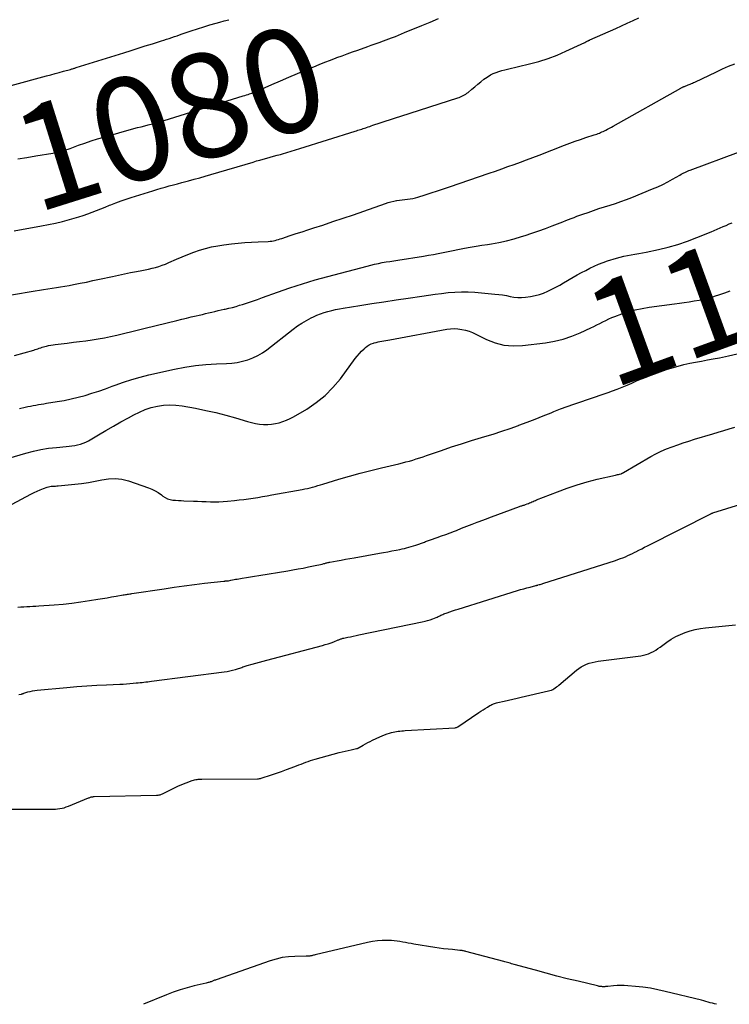
# Model space of a CAD drawing. Units: feet. Extents: x 1900000 to 1905044, y 519998 to 525000.
# Drawn here: x 1901306 to 1901442, y 520000 to 520190 of the extents above; entities that cross this region are included whole.
import ezdxf
from ezdxf.enums import TextEntityAlignment as Align

# ---------------------------------------------------------------- set-up
doc = ezdxf.new("R2010")
doc.units = ezdxf.units.FT
doc.header["$LTSCALE"] = 100
doc.header["$MEASUREMENT"] = 0
for name, color, linetype, lineweight in [('CONTOUR INDEX', 32, 'Continuous', 25), ('CONTOUR INDEX LABEL', 7, 'Continuous', 15), ('CONTOUR INTERMEDIATE', 40, 'Continuous', 15)]:
    doc.layers.add(name, color=color, linetype=linetype, lineweight=lineweight)
doc.styles.add('slant', font='romans.shx', dxfattribs={"oblique": 14.999978})

msp = doc.modelspace()

# ---------------------------------------------------------------- linework, layer by layer
at = {"layer": 'CONTOUR INDEX', "lineweight": 25, "flags": 128}
for points, elevation in [([(1901305.3, 520162.91), (1901307.02, 520163.2), (1901308.73, 520163.48), (1901312.03, 520164), (1901312.46, 520164.07), (1901312.88, 520164.16), (1901313.3, 520164.27), (1901313.71, 520164.38), (1901314.13, 520164.51), (1901314.54, 520164.64), (1901314.95, 520164.78), (1901315.35, 520164.93), (1901316.97, 520165.52), (1901318.18, 520165.95), (1901319.4, 520166.36), (1901320.64, 520166.75), (1901321.87, 520167.11), (1901327.66, 520168.73), (1901328.35, 520168.93), (1901329.04, 520169.11), (1901329.73, 520169.3), (1901330.42, 520169.47), (1901331.24, 520169.68), (1901331.52, 520169.76), (1901331.81, 520169.83), (1901332.09, 520169.91), (1901332.37, 520169.99), (1901332.65, 520170.07), (1901332.93, 520170.15), (1901333.21, 520170.23), (1901333.49, 520170.32), (1901348.74, 520175.05), (1901349.05, 520175.14), (1901349.36, 520175.24), (1901349.67, 520175.34), (1901349.97, 520175.44), (1901350.38, 520175.57), (1901350.48, 520175.61), (1901350.58, 520175.65), (1901350.69, 520175.68), (1901350.79, 520175.72), (1901350.89, 520175.76), (1901350.99, 520175.81), (1901351.09, 520175.85), (1901351.2, 520175.89), (1901354.26, 520177.25), (1901355.9, 520177.97), (1901357.54, 520178.67), (1901359.18, 520179.36), (1901360.83, 520180.04), (1901362.33, 520180.65), (1901363.4, 520181.09), (1901364.48, 520181.52), (1901365.56, 520181.94), (1901366.63, 520182.35), (1901366.81, 520182.42), (1901367.81, 520182.79), (1901368.8, 520183.16), (1901369.8, 520183.53), (1901370.8, 520183.88), (1901372.78, 520184.58), (1901373.37, 520184.79), (1901373.96, 520184.99), (1901374.55, 520185.2), (1901375.14, 520185.41), (1901375.29, 520185.46), (1901375.8, 520185.65), (1901376.32, 520185.83), (1901376.83, 520186.03), (1901377.34, 520186.22), (1901377.5, 520186.28), (1901378.09, 520186.52), (1901378.67, 520186.75), (1901379.26, 520186.99), (1901379.84, 520187.23), (1901383.15, 520188.6), (1901384.77, 520189.27), (1901386.38, 520189.95)], 1080), ([(1901297.59, 520103.52), (1901306.81, 520106.21), (1901308.27, 520106.59), (1901309.73, 520106.91), (1901311.21, 520107.14), (1901312.7, 520107.31), (1901314.58, 520107.47), (1901315.14, 520107.53), (1901315.7, 520107.6), (1901316.25, 520107.69), (1901316.8, 520107.79), (1901317.34, 520107.93), (1901317.87, 520108.11), (1901318.37, 520108.33), (1901318.87, 520108.59), (1901320.8, 520109.72), (1901322.25, 520110.56), (1901323.7, 520111.39), (1901325.16, 520112.22), (1901326.63, 520113.04), (1901327.64, 520113.59), (1901328.73, 520114.13), (1901329.84, 520114.6), (1901330.99, 520114.97), (1901332.17, 520115.27), (1901333.36, 520115.45), (1901334.56, 520115.53), (1901335.76, 520115.47), (1901336.96, 520115.32), (1901339.56, 520114.84), (1901341.5, 520114.45), (1901343.43, 520114.02), (1901345.35, 520113.52), (1901347.26, 520112.98), (1901349.54, 520112.3), (1901350.31, 520112.1), (1901351.07, 520111.93), (1901351.85, 520111.82), (1901352.64, 520111.75), (1901352.7, 520111.74), (1901353.45, 520111.74), (1901354.2, 520111.78), (1901354.94, 520111.89), (1901355.68, 520112.06), (1901356.39, 520112.29), (1901357.1, 520112.55), (1901357.78, 520112.87), (1901358.44, 520113.23), (1901360.98, 520114.71), (1901362.8, 520115.94), (1901364.51, 520117.3), (1901366.04, 520118.86), (1901367.46, 520120.54), (1901370.31, 520124.42), (1901370.71, 520124.92), (1901371.12, 520125.4), (1901371.56, 520125.85), (1901372.02, 520126.29), (1901372.29, 520126.53), (1901372.65, 520126.81), (1901373.02, 520127.05), (1901373.42, 520127.24), (1901373.84, 520127.4), (1901373.98, 520127.44), (1901374.35, 520127.55), (1901374.72, 520127.64), (1901375.09, 520127.73), (1901375.47, 520127.8), (1901375.85, 520127.87), (1901376.22, 520127.93), (1901376.6, 520128), (1901376.98, 520128.07), (1901387.99, 520130.08), (1901388.71, 520130.17), (1901389.42, 520130.2), (1901390.14, 520130.16), (1901390.86, 520130.06), (1901391.57, 520129.89), (1901392.27, 520129.69), (1901392.94, 520129.43), (1901393.61, 520129.13), (1901395.61, 520128.12), (1901397.29, 520127.46), (1901399.01, 520127.01), (1901400.79, 520126.86), (1901402.59, 520126.92), (1901407.01, 520127.46), (1901408.74, 520127.75), (1901410.44, 520128.16), (1901412.1, 520128.72), (1901413.72, 520129.39), (1901415.75, 520130.34), (1901416.33, 520130.62), (1901416.91, 520130.91), (1901417.48, 520131.2), (1901418.05, 520131.5), (1901418.63, 520131.79), (1901419.21, 520132.07), (1901419.8, 520132.32), (1901420.4, 520132.55), (1901421.74, 520133.03), (1901423.02, 520133.45), (1901424.32, 520133.82), (1901425.63, 520134.1), (1901426.97, 520134.32), (1901431.87, 520134.99), (1901432.82, 520135.12), (1901433.78, 520135.25), (1901434.73, 520135.39), (1901435.69, 520135.53), (1901436.64, 520135.69), (1901437.58, 520135.89), (1901438.52, 520136.12), (1901439.44, 520136.39), (1901439.61, 520136.45), (1901440.62, 520136.78), (1901441.62, 520137.11), (1901442.62, 520137.46)], 1100)]:
    msp.add_lwpolyline(points, dxfattribs=dict(at, elevation=elevation))
at = {"layer": 'CONTOUR INTERMEDIATE', "lineweight": 25, "flags": 128}
for points, elevation in [([(1901297.09, 520175.16), (1901310.82, 520178.9), (1901311.63, 520179.13), (1901312.44, 520179.35), (1901313.25, 520179.57), (1901314.07, 520179.79), (1901315.4, 520180.16), (1901315.55, 520180.2), (1901315.69, 520180.24), (1901315.83, 520180.28), (1901315.98, 520180.32), (1901316.12, 520180.36), (1901316.26, 520180.4), (1901316.4, 520180.44), (1901316.55, 520180.49), (1901325.74, 520183.37), (1901327.11, 520183.8), (1901328.48, 520184.24), (1901329.85, 520184.67), (1901331.22, 520185.1), (1901332.95, 520185.65), (1901333.45, 520185.81), (1901333.96, 520185.97), (1901334.46, 520186.13), (1901334.96, 520186.3), (1901335.47, 520186.46), (1901335.97, 520186.63), (1901336.47, 520186.8), (1901336.98, 520186.97), (1901338.72, 520187.56), (1901339.91, 520187.95), (1901341.11, 520188.34), (1901342.31, 520188.71), (1901343.52, 520189.07), (1901344.22, 520189.27), (1901345.08, 520189.51), (1901345.94, 520189.73)], 1076), ([(1901304.59, 520149.01), (1901309.86, 520149.99), (1901311.21, 520150.25), (1901312.56, 520150.54), (1901313.9, 520150.87), (1901315.24, 520151.21), (1901316.15, 520151.46), (1901317.02, 520151.71), (1901317.89, 520151.98), (1901318.74, 520152.29), (1901319.58, 520152.61), (1901320.42, 520152.95), (1901321.26, 520153.29), (1901322.1, 520153.63), (1901322.94, 520153.97), (1901323.21, 520154.07), (1901324.18, 520154.45), (1901325.17, 520154.82), (1901326.16, 520155.16), (1901327.15, 520155.48), (1901331.3, 520156.78), (1901332.09, 520157.02), (1901332.88, 520157.26), (1901333.68, 520157.48), (1901334.48, 520157.7), (1901335.27, 520157.91), (1901336.07, 520158.12), (1901336.87, 520158.33), (1901337.67, 520158.55), (1901338.21, 520158.69), (1901339.28, 520158.98), (1901340.35, 520159.28), (1901341.42, 520159.58), (1901342.48, 520159.89), (1901350.62, 520162.3), (1901351.28, 520162.5), (1901351.94, 520162.69), (1901352.6, 520162.87), (1901353.27, 520163.05), (1901353.93, 520163.23), (1901354.59, 520163.42), (1901355.26, 520163.6), (1901355.92, 520163.78), (1901356.29, 520163.88), (1901357.14, 520164.12), (1901357.98, 520164.37), (1901358.83, 520164.62), (1901359.67, 520164.88), (1901370.29, 520168.25), (1901370.55, 520168.33), (1901370.81, 520168.41), (1901371.06, 520168.5), (1901371.32, 520168.58), (1901371.58, 520168.66), (1901371.84, 520168.74), (1901372.09, 520168.83), (1901372.35, 520168.91), (1901372.47, 520168.95), (1901372.79, 520169.06), (1901373.11, 520169.17), (1901373.43, 520169.27), (1901373.75, 520169.38), (1901375.11, 520169.84), (1901376.11, 520170.17), (1901377.12, 520170.5), (1901378.12, 520170.83), (1901379.12, 520171.15), (1901390.08, 520174.66), (1901390.35, 520174.75), (1901390.62, 520174.85), (1901390.87, 520174.97), (1901391.13, 520175.09), (1901391.38, 520175.23), (1901391.62, 520175.38), (1901391.84, 520175.55), (1901392.07, 520175.72), (1901392.79, 520176.34), (1901393.37, 520176.82), (1901393.95, 520177.31), (1901394.55, 520177.78), (1901395.14, 520178.24), (1901395.45, 520178.48), (1901395.93, 520178.8), (1901396.42, 520179.1), (1901396.94, 520179.35), (1901397.48, 520179.56), (1901398.03, 520179.74), (1901398.59, 520179.91), (1901399.15, 520180.06), (1901399.71, 520180.21), (1901403.92, 520181.21), (1901405.72, 520181.7), (1901407.5, 520182.26), (1901409.24, 520182.92), (1901410.96, 520183.66), (1901413.9, 520185.01), (1901414.13, 520185.12), (1901414.36, 520185.23), (1901414.59, 520185.34), (1901414.81, 520185.45), (1901415.16, 520185.63), (1901415.21, 520185.65), (1901415.26, 520185.68), (1901415.32, 520185.7), (1901415.37, 520185.73), (1901415.43, 520185.75), (1901415.48, 520185.77), (1901415.53, 520185.8), (1901415.59, 520185.82), (1901420.56, 520188.04), (1901421.68, 520188.55), (1901422.79, 520189.05), (1901423.91, 520189.56), (1901425.02, 520190.08)], 1084), ([(1901299.42, 520135.94), (1901308.6, 520137.49), (1901309.42, 520137.63), (1901310.24, 520137.76), (1901311.06, 520137.88), (1901311.88, 520137.99), (1901312.71, 520138.11), (1901313.53, 520138.23), (1901314.35, 520138.37), (1901315.16, 520138.52), (1901316.02, 520138.68), (1901317.27, 520138.93), (1901318.51, 520139.18), (1901319.75, 520139.44), (1901320.99, 520139.71), (1901323.51, 520140.27), (1901324.67, 520140.52), (1901325.83, 520140.77), (1901326.99, 520141), (1901328.16, 520141.22), (1901329.16, 520141.4), (1901329.82, 520141.53), (1901330.49, 520141.67), (1901331.15, 520141.83), (1901331.81, 520142), (1901332.46, 520142.2), (1901333.1, 520142.41), (1901333.73, 520142.65), (1901334.36, 520142.92), (1901335.85, 520143.59), (1901336.96, 520144.06), (1901338.07, 520144.51), (1901339.19, 520144.93), (1901340.33, 520145.32), (1901341.48, 520145.66), (1901342.63, 520145.96), (1901343.81, 520146.18), (1901344.99, 520146.35), (1901346.45, 520146.52), (1901347.74, 520146.66), (1901349.04, 520146.78), (1901350.34, 520146.86), (1901351.64, 520146.93), (1901353.57, 520147.01), (1901353.9, 520147.03), (1901354.24, 520147.07), (1901354.57, 520147.13), (1901354.9, 520147.2), (1901355.23, 520147.28), (1901355.55, 520147.37), (1901355.88, 520147.47), (1901356.2, 520147.58), (1901357.81, 520148.12), (1901358.94, 520148.5), (1901360.07, 520148.87), (1901361.2, 520149.24), (1901362.33, 520149.61), (1901364.05, 520150.16), (1901366.03, 520150.81), (1901368.02, 520151.47), (1901370, 520152.15), (1901371.97, 520152.84), (1901376.15, 520154.31), (1901376.67, 520154.48), (1901377.2, 520154.63), (1901377.74, 520154.75), (1901378.28, 520154.86), (1901378.35, 520154.87), (1901378.86, 520154.95), (1901379.37, 520155.02), (1901379.89, 520155.08), (1901380.4, 520155.14), (1901380.91, 520155.2), (1901381.42, 520155.29), (1901381.92, 520155.41), (1901382.41, 520155.55), (1901383.8, 520155.98), (1901384.99, 520156.35), (1901386.17, 520156.73), (1901387.35, 520157.12), (1901388.53, 520157.52), (1901396.16, 520160.15), (1901397.36, 520160.57), (1901398.57, 520161), (1901399.77, 520161.42), (1901400.97, 520161.85), (1901402.17, 520162.29), (1901403.37, 520162.73), (1901404.57, 520163.18), (1901405.76, 520163.64), (1901410.69, 520165.54), (1901411.72, 520165.93), (1901412.75, 520166.3), (1901413.78, 520166.66), (1901414.82, 520167.01), (1901416.4, 520167.52), (1901416.65, 520167.61), (1901416.9, 520167.7), (1901417.15, 520167.79), (1901417.4, 520167.89), (1901417.64, 520167.99), (1901417.89, 520168.1), (1901418.13, 520168.21), (1901418.36, 520168.33), (1901418.62, 520168.46), (1901418.99, 520168.65), (1901419.35, 520168.84), (1901419.71, 520169.04), (1901420.07, 520169.24), (1901433.12, 520176.56), (1901433.2, 520176.6), (1901433.28, 520176.65), (1901433.37, 520176.69), (1901433.45, 520176.73), (1901433.53, 520176.77), (1901433.62, 520176.8), (1901433.7, 520176.84), (1901433.79, 520176.87), (1901434.05, 520176.98), (1901434.27, 520177.06), (1901434.49, 520177.15), (1901434.7, 520177.24), (1901434.92, 520177.33), (1901435.14, 520177.43), (1901435.36, 520177.52), (1901435.57, 520177.62), (1901435.78, 520177.72), (1901439.99, 520179.71), (1901441.15, 520180.24), (1901442.31, 520180.75), (1901443.49, 520181.23)], 1088), ([(1901304.66, 520125.01), (1901308.34, 520126.06), (1901308.61, 520126.15), (1901308.88, 520126.23), (1901309.15, 520126.32), (1901309.41, 520126.42), (1901309.68, 520126.51), (1901309.94, 520126.6), (1901310.21, 520126.68), (1901310.49, 520126.76), (1901310.78, 520126.83), (1901311.2, 520126.94), (1901311.63, 520127.02), (1901312.06, 520127.1), (1901312.49, 520127.15), (1901314.79, 520127.41), (1901315.99, 520127.56), (1901317.19, 520127.71), (1901318.39, 520127.87), (1901319.59, 520128.04), (1901320.79, 520128.23), (1901321.98, 520128.45), (1901323.17, 520128.69), (1901324.35, 520128.96), (1901324.61, 520129.02), (1901325.92, 520129.34), (1901327.23, 520129.65), (1901328.54, 520129.97), (1901329.85, 520130.29), (1901335.96, 520131.78), (1901336.88, 520132), (1901337.8, 520132.22), (1901338.71, 520132.44), (1901339.63, 520132.66), (1901340.26, 520132.8), (1901340.86, 520132.95), (1901341.46, 520133.09), (1901342.06, 520133.23), (1901342.66, 520133.38), (1901343.27, 520133.52), (1901343.87, 520133.66), (1901344.47, 520133.8), (1901345.08, 520133.93), (1901345.26, 520133.96), (1901345.96, 520134.12), (1901346.65, 520134.29), (1901347.34, 520134.49), (1901348.02, 520134.69), (1901348.59, 520134.87), (1901349.55, 520135.19), (1901350.51, 520135.51), (1901351.47, 520135.84), (1901352.43, 520136.18), (1901355.33, 520137.22), (1901357.74, 520138.06), (1901360.16, 520138.85), (1901362.61, 520139.58), (1901365.07, 520140.26), (1901372.61, 520142.26), (1901373.34, 520142.44), (1901374.07, 520142.62), (1901374.81, 520142.77), (1901375.55, 520142.91), (1901376.29, 520143.04), (1901377.03, 520143.16), (1901377.78, 520143.29), (1901378.52, 520143.4), (1901383.49, 520144.18), (1901384.45, 520144.33), (1901385.4, 520144.5), (1901386.34, 520144.68), (1901387.29, 520144.87), (1901388.23, 520145.07), (1901389.18, 520145.26), (1901390.13, 520145.44), (1901391.08, 520145.62), (1901391.4, 520145.68), (1901392.51, 520145.88), (1901393.62, 520146.07), (1901394.73, 520146.25), (1901395.85, 520146.43), (1901396.57, 520146.55), (1901398.04, 520146.82), (1901399.5, 520147.13), (1901400.95, 520147.51), (1901402.38, 520147.93), (1901403.09, 520148.16), (1901404.4, 520148.6), (1901405.71, 520149.05), (1901407.02, 520149.52), (1901408.32, 520150.01), (1901409.82, 520150.59), (1901410.36, 520150.8), (1901410.91, 520151.01), (1901411.45, 520151.22), (1901411.99, 520151.43), (1901412.54, 520151.64), (1901413.08, 520151.85), (1901413.63, 520152.05), (1901414.18, 520152.24), (1901415.21, 520152.6), (1901416.26, 520152.97), (1901417.32, 520153.32), (1901418.38, 520153.67), (1901419.45, 520154), (1901420.51, 520154.34), (1901421.56, 520154.7), (1901422.61, 520155.09), (1901423.65, 520155.49), (1901427.64, 520157.11), (1901428.64, 520157.54), (1901429.62, 520157.99), (1901430.58, 520158.48), (1901431.53, 520159), (1901432.94, 520159.8), (1901433.17, 520159.93), (1901433.41, 520160.06), (1901433.66, 520160.19), (1901433.9, 520160.31), (1901434.15, 520160.43), (1901434.4, 520160.54), (1901434.65, 520160.64), (1901434.9, 520160.74), (1901444.2, 520164.17)], 1092), ([(1901305.59, 520114.81), (1901306.7, 520115.06), (1901307.2, 520115.17), (1901307.71, 520115.28), (1901308.22, 520115.37), (1901308.73, 520115.47), (1901309.24, 520115.56), (1901309.75, 520115.64), (1901310.26, 520115.73), (1901310.77, 520115.81), (1901312.85, 520116.13), (1901314.22, 520116.37), (1901315.57, 520116.64), (1901316.91, 520116.97), (1901318.24, 520117.33), (1901319.57, 520117.74), (1901320.88, 520118.16), (1901322.19, 520118.62), (1901323.48, 520119.1), (1901324.05, 520119.32), (1901325.64, 520119.89), (1901327.24, 520120.41), (1901328.87, 520120.86), (1901330.51, 520121.27), (1901335.51, 520122.39), (1901337.5, 520122.78), (1901339.51, 520123.09), (1901341.52, 520123.29), (1901343.55, 520123.42), (1901345.51, 520123.48), (1901346.55, 520123.56), (1901347.59, 520123.7), (1901348.61, 520123.92), (1901349.61, 520124.2), (1901350.59, 520124.57), (1901351.53, 520125.01), (1901352.42, 520125.54), (1901353.28, 520126.14), (1901358.37, 520130.11), (1901359.19, 520130.71), (1901360.03, 520131.27), (1901360.9, 520131.78), (1901361.8, 520132.26), (1901362.27, 520132.49), (1901362.95, 520132.8), (1901363.65, 520133.08), (1901364.35, 520133.32), (1901365.07, 520133.53), (1901365.8, 520133.71), (1901366.53, 520133.88), (1901367.27, 520134.02), (1901368.01, 520134.15), (1901371.2, 520134.65), (1901373.53, 520135.01), (1901375.87, 520135.37), (1901378.2, 520135.73), (1901380.54, 520136.09), (1901383.16, 520136.48), (1901384.43, 520136.66), (1901385.71, 520136.84), (1901386.98, 520136.99), (1901388.26, 520137.14), (1901389.54, 520137.25), (1901390.82, 520137.3), (1901392.1, 520137.28), (1901393.39, 520137.2), (1901397.26, 520136.87), (1901398, 520136.79), (1901398.74, 520136.69), (1901399.47, 520136.56), (1901400.2, 520136.41), (1901400.93, 520136.28), (1901401.66, 520136.2), (1901402.4, 520136.21), (1901403.14, 520136.26), (1901404.15, 520136.4), (1901405, 520136.55), (1901405.83, 520136.76), (1901406.64, 520137.05), (1901407.44, 520137.39), (1901408.22, 520137.78), (1901408.99, 520138.19), (1901409.75, 520138.6), (1901410.51, 520139.03), (1901412.34, 520140.09), (1901413.14, 520140.55), (1901413.94, 520140.99), (1901414.76, 520141.43), (1901415.57, 520141.85), (1901416.4, 520142.25), (1901417.24, 520142.62), (1901418.1, 520142.94), (1901418.98, 520143.23), (1901420.71, 520143.76), (1901421.41, 520143.96), (1901422.11, 520144.14), (1901422.82, 520144.29), (1901423.54, 520144.41), (1901424.26, 520144.53), (1901424.98, 520144.66), (1901425.69, 520144.8), (1901426.4, 520144.94), (1901428.78, 520145.45), (1901430.66, 520145.91), (1901432.52, 520146.43), (1901434.36, 520147.04), (1901436.17, 520147.73), (1901438.95, 520148.86), (1901439.53, 520149.1), (1901440.11, 520149.34), (1901440.68, 520149.59), (1901441.25, 520149.85), (1901441.83, 520150.1), (1901442.4, 520150.36), (1901442.98, 520150.61)], 1096), ([(1901291.5, 520089.63), (1901307.81, 520098.31), (1901308.4, 520098.61), (1901308.99, 520098.89), (1901309.6, 520099.14), (1901310.21, 520099.37), (1901310.94, 520099.63), (1901311.2, 520099.71), (1901311.46, 520099.77), (1901311.73, 520099.81), (1901312, 520099.84), (1901312.27, 520099.85), (1901312.54, 520099.87), (1901312.81, 520099.89), (1901313.08, 520099.91), (1901316.25, 520100.22), (1901317.57, 520100.37), (1901318.88, 520100.56), (1901320.19, 520100.8), (1901321.49, 520101.08), (1901322.78, 520101.28), (1901324.06, 520101.32), (1901325.33, 520101.16), (1901326.6, 520100.85), (1901330.44, 520099.55), (1901331.11, 520099.28), (1901331.75, 520098.97), (1901332.36, 520098.6), (1901332.95, 520098.18), (1901333.25, 520097.94), (1901333.69, 520097.65), (1901334.15, 520097.41), (1901334.64, 520097.26), (1901335.15, 520097.17), (1901335.69, 520097.12), (1901336.22, 520097.08), (1901336.75, 520097.05), (1901337.29, 520097.02), (1901339.12, 520096.96), (1901339.94, 520096.93), (1901340.76, 520096.9), (1901341.58, 520096.87), (1901342.4, 520096.83), (1901343.22, 520096.81), (1901344.04, 520096.82), (1901344.85, 520096.87), (1901345.67, 520096.93), (1901347.07, 520097.08), (1901347.97, 520097.18), (1901348.87, 520097.29), (1901349.77, 520097.41), (1901350.67, 520097.54), (1901351.57, 520097.68), (1901352.46, 520097.83), (1901353.36, 520097.98), (1901354.25, 520098.14), (1901360.11, 520099.21), (1901360.61, 520099.3), (1901361.11, 520099.41), (1901361.61, 520099.53), (1901362.11, 520099.66), (1901362.61, 520099.8), (1901363.1, 520099.94), (1901363.6, 520100.08), (1901364.09, 520100.23), (1901367.18, 520101.16), (1901369.22, 520101.75), (1901371.27, 520102.32), (1901373.33, 520102.85), (1901375.39, 520103.36), (1901378.73, 520104.15), (1901379.41, 520104.32), (1901380.08, 520104.5), (1901380.76, 520104.68), (1901381.43, 520104.88), (1901382.1, 520105.08), (1901382.77, 520105.29), (1901383.43, 520105.51), (1901384.09, 520105.74), (1901386.96, 520106.73), (1901388.88, 520107.39), (1901390.81, 520108.02), (1901392.75, 520108.63), (1901394.7, 520109.21), (1901395.31, 520109.4), (1901396.95, 520109.89), (1901398.58, 520110.41), (1901400.19, 520110.97), (1901401.8, 520111.54), (1901401.89, 520111.58), (1901403.45, 520112.16), (1901405, 520112.76), (1901406.55, 520113.37), (1901408.09, 520114), (1901408.59, 520114.2), (1901409.88, 520114.72), (1901411.18, 520115.21), (1901412.49, 520115.67), (1901413.81, 520116.12), (1901415.14, 520116.55), (1901416.46, 520116.99), (1901417.77, 520117.44), (1901419.09, 520117.9), (1901419.91, 520118.2), (1901420.86, 520118.55), (1901421.8, 520118.91), (1901422.73, 520119.3), (1901423.65, 520119.7), (1901424.58, 520120.11), (1901425.51, 520120.5), (1901426.44, 520120.86), (1901427.39, 520121.22), (1901430.36, 520122.29), (1901431.46, 520122.65), (1901432.56, 520122.99), (1901433.68, 520123.27), (1901434.81, 520123.52), (1901435.95, 520123.74), (1901437.08, 520123.95), (1901438.22, 520124.17), (1901439.36, 520124.37), (1901440.55, 520124.59), (1901442.27, 520124.94), (1901443.98, 520125.35)], 1104), ([(1901305.27, 520076.52), (1901305.85, 520076.57), (1901306.42, 520076.61), (1901307, 520076.64), (1901307.58, 520076.67), (1901308.16, 520076.7), (1901308.74, 520076.74), (1901309.32, 520076.77), (1901312.29, 520076.99), (1901314, 520077.13), (1901315.7, 520077.31), (1901317.4, 520077.53), (1901319.09, 520077.78), (1901320.71, 520078.04), (1901321.59, 520078.19), (1901322.48, 520078.33), (1901323.36, 520078.49), (1901324.24, 520078.64), (1901325.58, 520078.88), (1901325.79, 520078.91), (1901326.01, 520078.95), (1901326.22, 520078.99), (1901326.43, 520079.02), (1901326.64, 520079.05), (1901326.85, 520079.09), (1901327.06, 520079.12), (1901327.28, 520079.15), (1901333.48, 520080.09), (1901335.42, 520080.38), (1901337.36, 520080.65), (1901339.31, 520080.89), (1901341.26, 520081.13), (1901344.96, 520081.55), (1901345.06, 520081.56), (1901345.16, 520081.56), (1901345.26, 520081.57), (1901345.35, 520081.57), (1901345.44, 520081.57), (1901345.49, 520081.57), (1901345.55, 520081.58), (1901345.6, 520081.58), (1901345.66, 520081.58), (1901345.71, 520081.59), (1901345.77, 520081.6), (1901345.82, 520081.61), (1901345.88, 520081.62), (1901346.36, 520081.72), (1901346.66, 520081.78), (1901346.96, 520081.84), (1901347.26, 520081.89), (1901347.56, 520081.94), (1901348.54, 520082.11), (1901349.34, 520082.24), (1901350.13, 520082.37), (1901350.93, 520082.5), (1901351.72, 520082.63), (1901357.31, 520083.54), (1901358.31, 520083.71), (1901359.31, 520083.89), (1901360.3, 520084.07), (1901361.29, 520084.27), (1901362.62, 520084.53), (1901362.95, 520084.6), (1901363.28, 520084.67), (1901363.6, 520084.75), (1901363.93, 520084.83), (1901364.29, 520084.93), (1901364.44, 520084.96), (1901364.58, 520085), (1901364.73, 520085.04), (1901364.87, 520085.07), (1901365.02, 520085.11), (1901365.17, 520085.14), (1901365.31, 520085.17), (1901365.46, 520085.2), (1901366.82, 520085.45), (1901367.64, 520085.61), (1901368.47, 520085.76), (1901369.29, 520085.91), (1901370.12, 520086.06), (1901374.98, 520086.92), (1901375.79, 520087.06), (1901376.59, 520087.21), (1901377.4, 520087.36), (1901378.2, 520087.51), (1901378.91, 520087.65), (1901379.36, 520087.74), (1901379.8, 520087.84), (1901380.24, 520087.95), (1901380.68, 520088.06), (1901381.12, 520088.19), (1901381.55, 520088.32), (1901381.98, 520088.46), (1901382.41, 520088.62), (1901383.28, 520088.94), (1901383.47, 520089.01), (1901383.66, 520089.08), (1901383.85, 520089.15), (1901384.04, 520089.22), (1901384.24, 520089.29), (1901384.43, 520089.36), (1901384.62, 520089.43), (1901384.82, 520089.5), (1901386.12, 520089.96), (1901386.97, 520090.26), (1901387.81, 520090.56), (1901388.65, 520090.88), (1901389.49, 520091.2), (1901389.83, 520091.33), (1901390.83, 520091.72), (1901391.84, 520092.11), (1901392.85, 520092.5), (1901393.85, 520092.89), (1901394.23, 520093.04), (1901395.42, 520093.5), (1901396.62, 520093.95), (1901397.82, 520094.4), (1901399.02, 520094.84), (1901402.02, 520095.92), (1901402.16, 520095.97), (1901402.3, 520096.02), (1901402.44, 520096.07), (1901402.58, 520096.12), (1901402.72, 520096.16), (1901402.87, 520096.21), (1901403.01, 520096.26), (1901403.15, 520096.31), (1901403.5, 520096.44), (1901403.73, 520096.53), (1901403.95, 520096.62), (1901404.17, 520096.71), (1901404.39, 520096.81), (1901404.61, 520096.91), (1901404.83, 520097), (1901405.06, 520097.1), (1901405.28, 520097.19), (1901409.33, 520098.78), (1901411.21, 520099.48), (1901413.11, 520100.11), (1901415.04, 520100.66), (1901416.99, 520101.16), (1901420.51, 520101.97), (1901420.71, 520102.02), (1901420.91, 520102.07), (1901421.11, 520102.11), (1901421.31, 520102.16), (1901421.58, 520102.23), (1901421.64, 520102.25), (1901421.7, 520102.27), (1901421.76, 520102.3), (1901421.82, 520102.32), (1901421.87, 520102.36), (1901421.93, 520102.39), (1901421.98, 520102.42), (1901422.04, 520102.45), (1901427.29, 520105.53), (1901428.29, 520106.08), (1901429.31, 520106.59), (1901430.36, 520107.04), (1901431.42, 520107.45), (1901432.5, 520107.83), (1901433.58, 520108.19), (1901434.67, 520108.54), (1901435.76, 520108.88), (1901439.25, 520109.93), (1901440.32, 520110.25), (1901441.38, 520110.57), (1901442.44, 520110.89), (1901443.51, 520111.2)], 1108), ([(1901305.46, 520059.69), (1901305.96, 520059.78), (1901306.02, 520059.8), (1901306.07, 520059.81), (1901306.13, 520059.83), (1901306.19, 520059.85), (1901306.25, 520059.87), (1901306.31, 520059.89), (1901306.36, 520059.91), (1901306.42, 520059.93), (1901307.19, 520060.18), (1901307.63, 520060.3), (1901308.08, 520060.41), (1901308.54, 520060.49), (1901309, 520060.54), (1901314.73, 520061.06), (1901316.64, 520061.22), (1901318.56, 520061.36), (1901320.48, 520061.47), (1901322.39, 520061.57), (1901324.92, 520061.69), (1901325.58, 520061.72), (1901326.23, 520061.76), (1901326.89, 520061.81), (1901327.54, 520061.87), (1901328.12, 520061.92), (1901328.48, 520061.96), (1901328.85, 520061.99), (1901329.22, 520062.04), (1901329.59, 520062.08), (1901329.96, 520062.13), (1901330.33, 520062.17), (1901330.69, 520062.22), (1901331.06, 520062.27), (1901345.07, 520064.04), (1901345.61, 520064.12), (1901346.15, 520064.23), (1901346.69, 520064.36), (1901347.22, 520064.51), (1901347.85, 520064.7), (1901348.06, 520064.77), (1901348.27, 520064.84), (1901348.47, 520064.92), (1901348.67, 520065), (1901348.88, 520065.07), (1901349.08, 520065.15), (1901349.29, 520065.21), (1901349.5, 520065.27), (1901350.48, 520065.55), (1901351.18, 520065.74), (1901351.87, 520065.93), (1901352.57, 520066.12), (1901353.27, 520066.31), (1901363.99, 520069.15), (1901364.56, 520069.31), (1901365.11, 520069.48), (1901365.66, 520069.67), (1901366.21, 520069.87), (1901367.04, 520070.2), (1901367.17, 520070.25), (1901367.3, 520070.3), (1901367.43, 520070.35), (1901367.56, 520070.4), (1901367.7, 520070.45), (1901367.83, 520070.49), (1901367.96, 520070.53), (1901368.1, 520070.56), (1901368.89, 520070.73), (1901369.43, 520070.84), (1901369.96, 520070.95), (1901370.5, 520071.07), (1901371.03, 520071.18), (1901383.25, 520073.68), (1901383.78, 520073.8), (1901384.29, 520073.94), (1901384.8, 520074.11), (1901385.3, 520074.29), (1901385.92, 520074.54), (1901386.11, 520074.62), (1901386.3, 520074.7), (1901386.48, 520074.79), (1901386.67, 520074.88), (1901386.85, 520074.97), (1901387.04, 520075.05), (1901387.23, 520075.13), (1901387.42, 520075.21), (1901388.07, 520075.44), (1901388.59, 520075.63), (1901389.11, 520075.81), (1901389.63, 520075.98), (1901390.15, 520076.14), (1901401.61, 520079.72), (1901402.21, 520079.9), (1901402.82, 520080.08), (1901403.42, 520080.25), (1901404.03, 520080.41), (1901405.15, 520080.7), (1901405.2, 520080.71), (1901405.25, 520080.72), (1901405.3, 520080.74), (1901405.36, 520080.75), (1901405.41, 520080.76), (1901405.46, 520080.77), (1901405.51, 520080.78), (1901405.56, 520080.8), (1901405.81, 520080.87), (1901405.99, 520080.92), (1901406.16, 520080.97), (1901406.34, 520081.03), (1901406.51, 520081.08), (1901420.5, 520085.55), (1901420.98, 520085.71), (1901421.46, 520085.88), (1901421.94, 520086.06), (1901422.41, 520086.25), (1901422.88, 520086.45), (1901423.35, 520086.66), (1901423.81, 520086.88), (1901424.26, 520087.1), (1901424.46, 520087.21), (1901425.02, 520087.49), (1901425.57, 520087.78), (1901426.13, 520088.06), (1901426.68, 520088.34), (1901439.01, 520094.59), (1901439.03, 520094.61), (1901439.06, 520094.62), (1901439.08, 520094.62), (1901439.1, 520094.63), (1901439.19, 520094.67), (1901439.21, 520094.67), (1901439.23, 520094.68), (1901439.26, 520094.69), (1901439.28, 520094.7), (1901455.45, 520099.74)], 1112), ([(1901303.82, 520037.61), (1901311.68, 520037.59), (1901312.1, 520037.6), (1901312.53, 520037.62), (1901312.95, 520037.66), (1901313.38, 520037.72), (1901313.8, 520037.79), (1901314.21, 520037.89), (1901314.61, 520038.02), (1901315.01, 520038.17), (1901318.87, 520039.76), (1901319.01, 520039.81), (1901319.15, 520039.86), (1901319.29, 520039.91), (1901319.43, 520039.95), (1901319.58, 520039.98), (1901319.73, 520040), (1901319.88, 520040.02), (1901320.02, 520040.03), (1901332.03, 520040.29), (1901332.2, 520040.3), (1901332.36, 520040.32), (1901332.53, 520040.35), (1901332.69, 520040.39), (1901332.85, 520040.44), (1901333, 520040.5), (1901333.16, 520040.56), (1901333.31, 520040.64), (1901334.56, 520041.27), (1901335.34, 520041.66), (1901336.12, 520042.02), (1901336.92, 520042.36), (1901337.73, 520042.68), (1901338.91, 520043.12), (1901339.14, 520043.2), (1901339.36, 520043.26), (1901339.6, 520043.31), (1901339.83, 520043.34), (1901340.07, 520043.36), (1901340.3, 520043.38), (1901340.54, 520043.39), (1901340.78, 520043.39), (1901351.46, 520043.45), (1901351.65, 520043.46), (1901351.84, 520043.48), (1901352.03, 520043.52), (1901352.21, 520043.57), (1901354.2, 520044.22), (1901355.15, 520044.54), (1901356.11, 520044.87), (1901357.06, 520045.22), (1901358, 520045.57), (1901358.99, 520045.94), (1901359.44, 520046.12), (1901359.89, 520046.29), (1901360.34, 520046.46), (1901360.79, 520046.64), (1901361.24, 520046.81), (1901361.69, 520046.97), (1901362.15, 520047.11), (1901362.61, 520047.25), (1901367.23, 520048.51), (1901367.8, 520048.66), (1901368.37, 520048.8), (1901368.94, 520048.93), (1901369.52, 520049.06), (1901370.54, 520049.26), (1901370.61, 520049.28), (1901370.67, 520049.3), (1901370.74, 520049.32), (1901370.81, 520049.34), (1901370.88, 520049.37), (1901370.94, 520049.4), (1901371, 520049.43), (1901371.07, 520049.47), (1901371.84, 520049.93), (1901372.29, 520050.18), (1901372.75, 520050.43), (1901373.22, 520050.67), (1901373.68, 520050.89), (1901375.06, 520051.54), (1901375.53, 520051.74), (1901376, 520051.93), (1901376.48, 520052.1), (1901376.96, 520052.25), (1901377.29, 520052.35), (1901377.62, 520052.43), (1901377.95, 520052.51), (1901378.28, 520052.56), (1901378.61, 520052.61), (1901378.95, 520052.65), (1901379.29, 520052.68), (1901379.62, 520052.7), (1901379.96, 520052.73), (1901389.59, 520053.29), (1901389.73, 520053.31), (1901389.87, 520053.34), (1901390, 520053.4), (1901390.13, 520053.47), (1901394.16, 520056.21), (1901394.56, 520056.48), (1901394.97, 520056.75), (1901395.38, 520057.01), (1901395.8, 520057.27), (1901396.29, 520057.56), (1901396.46, 520057.66), (1901396.64, 520057.75), (1901396.83, 520057.83), (1901397.01, 520057.91), (1901397.21, 520057.97), (1901397.4, 520058.03), (1901397.59, 520058.08), (1901397.79, 520058.13), (1901399.05, 520058.41), (1901399.87, 520058.59), (1901400.7, 520058.78), (1901401.52, 520058.97), (1901402.35, 520059.16), (1901407.59, 520060.39), (1901407.86, 520060.46), (1901408.14, 520060.56), (1901408.4, 520060.68), (1901408.65, 520060.82), (1901408.89, 520060.98), (1901409.13, 520061.15), (1901409.36, 520061.32), (1901409.59, 520061.51), (1901412.96, 520064.36), (1901413.41, 520064.71), (1901413.89, 520065.02), (1901414.39, 520065.29), (1901414.92, 520065.52), (1901415.46, 520065.71), (1901416.01, 520065.87), (1901416.58, 520066), (1901417.14, 520066.09), (1901425.4, 520067.17), (1901425.91, 520067.26), (1901426.41, 520067.39), (1901426.89, 520067.56), (1901427.36, 520067.76), (1901427.82, 520068), (1901428.26, 520068.26), (1901428.7, 520068.54), (1901429.12, 520068.83), (1901430.43, 520069.79), (1901431.27, 520070.35), (1901432.13, 520070.85), (1901433.03, 520071.29), (1901433.96, 520071.67), (1901434.92, 520071.98), (1901435.89, 520072.24), (1901436.87, 520072.43), (1901437.87, 520072.56), (1901443.67, 520073.12)], 1116), ([(1901439.96, 520000), (1901439.61, 520000.08), (1901439.19, 520000.19), (1901438.77, 520000.31), (1901438.35, 520000.43), (1901437.93, 520000.55), (1901437.51, 520000.66), (1901437.09, 520000.77), (1901430.07, 520002.5), (1901428.66, 520002.81), (1901427.24, 520003.08), (1901425.81, 520003.28), (1901424.37, 520003.44), (1901422.87, 520003.58), (1901422.18, 520003.62), (1901421.49, 520003.63), (1901420.8, 520003.61), (1901420.1, 520003.55), (1901419, 520003.44), (1901418.86, 520003.43), (1901418.72, 520003.41), (1901418.58, 520003.4), (1901418.45, 520003.39), (1901418.31, 520003.38), (1901418.17, 520003.38), (1901418.03, 520003.38), (1901417.89, 520003.4), (1901417.78, 520003.41), (1901417.59, 520003.43), (1901417.39, 520003.46), (1901417.2, 520003.5), (1901417.01, 520003.54), (1901413.28, 520004.43), (1901411.22, 520004.94), (1901409.17, 520005.45), (1901407.13, 520005.99), (1901405.09, 520006.55), (1901400.98, 520007.69), (1901400.73, 520007.76), (1901400.47, 520007.83), (1901400.22, 520007.9), (1901399.97, 520007.97), (1901399.71, 520008.04), (1901399.46, 520008.12), (1901399.2, 520008.19), (1901398.95, 520008.25), (1901391.66, 520010.2), (1901391.52, 520010.24), (1901391.37, 520010.27), (1901391.23, 520010.3), (1901391.08, 520010.33), (1901390.94, 520010.35), (1901390.79, 520010.37), (1901390.64, 520010.39), (1901390.5, 520010.4), (1901389.07, 520010.53), (1901388.22, 520010.61), (1901387.36, 520010.71), (1901386.51, 520010.82), (1901385.65, 520010.95), (1901381.64, 520011.6), (1901381.1, 520011.69), (1901380.56, 520011.79), (1901380.02, 520011.89), (1901379.48, 520012), (1901378.95, 520012.11), (1901378.41, 520012.19), (1901377.86, 520012.24), (1901377.32, 520012.27), (1901376.5, 520012.29), (1901375.54, 520012.29), (1901374.59, 520012.23), (1901373.65, 520012.09), (1901372.72, 520011.91), (1901362.59, 520009.52), (1901362.43, 520009.48), (1901362.26, 520009.44), (1901362.1, 520009.4), (1901361.93, 520009.36), (1901361.84, 520009.34), (1901361.72, 520009.32), (1901361.6, 520009.3), (1901361.48, 520009.28), (1901361.36, 520009.28), (1901361.24, 520009.27), (1901361.12, 520009.27), (1901360.99, 520009.27), (1901360.87, 520009.27), (1901358.67, 520009.23), (1901357.46, 520009.15), (1901356.26, 520009), (1901355.08, 520008.73), (1901353.92, 520008.38), (1901343.51, 520004.74), (1901343.37, 520004.68), (1901343.22, 520004.63), (1901343.08, 520004.58), (1901342.94, 520004.52), (1901342.8, 520004.46), (1901342.66, 520004.41), (1901342.52, 520004.35), (1901342.37, 520004.31), (1901342.31, 520004.29), (1901342.13, 520004.23), (1901341.95, 520004.18), (1901341.77, 520004.13), (1901341.59, 520004.09), (1901339.24, 520003.53), (1901337.9, 520003.18), (1901336.56, 520002.79), (1901335.25, 520002.33), (1901333.95, 520001.83), (1901329.51, 520000)], 1116)]:
    msp.add_lwpolyline(points, dxfattribs=dict(at, elevation=elevation))

# ---------------------------------------------------------------- texts
at = {"layer": 'CONTOUR INDEX LABEL', "linetype": 'Continuous', "lineweight": 15, "style": 'slant', "oblique": 15}
msp.add_text('1080', height=20, rotation=17.4558, dxfattribs=at).set_placement((1901334.59, 520170.99, 1080), align=Align.MIDDLE_CENTER)
at = {"layer": 'CONTOUR INDEX LABEL', "lineweight": 15, "style": 'slant', "oblique": 15}
msp.add_text('1100', height=20, rotation=19.9849, dxfattribs=at).set_placement((1901444.74, 520138.22, 1100), align=Align.MIDDLE_CENTER)

doc.saveas('drawing.dxf')
